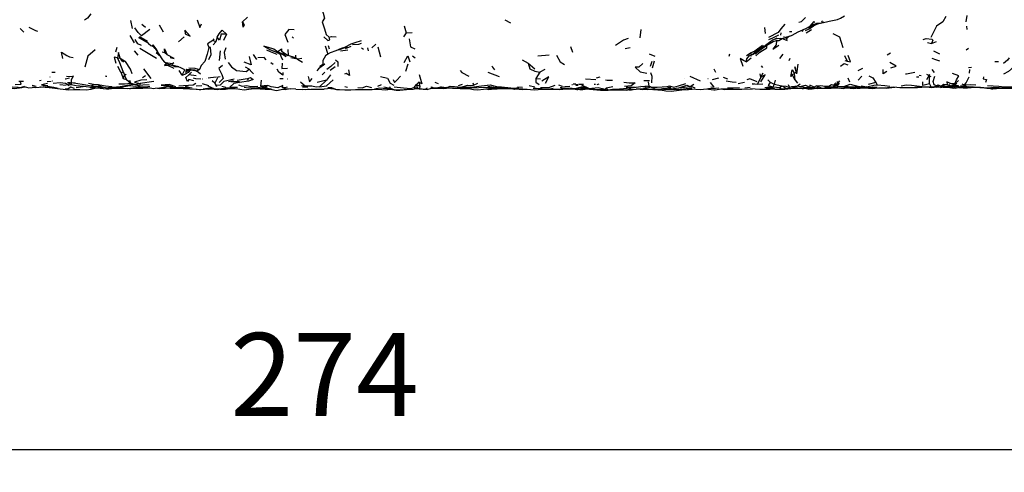
# Model space of a CAD drawing. Units: millimetres. Extents: x 42 to 1003, y 196 to 973.
# Drawn here: x 718 to 849, y 696 to 756 of the extents above; entities that cross this region are included whole.
import ezdxf

# ---------------------------------------------------------------- set-up
doc = ezdxf.new("R2010")
doc.units = ezdxf.units.MM
doc.layers.add('COTA', color=1, linetype='Continuous')
doc.layers.add('RUBINETTOS', color=2, linetype='Continuous')
doc.styles.get("Standard").update_dxf_attribs({"font": 'arial.ttf'})
doc.dimstyles.new('Milímetros', dxfattribs={"dimtxt": 11, "dimasz": 5, "dimexe": 3, "dimexo": 10, "dimgap": 3, "dimtad": 1, "dimtxsty": 'Standard', "dimblk": 'DOT', "dimcen": 2.5, "dimadec": 0, "dimazin": 0, "dimtfac": 1, "dimtmove": 0, "dimatfit": 3, "dimldrblk": 'DOT', "dimfxl": 0, "dimarcsym": 0})

# ---------------------------------------------------------------- blocks, each defined once
blk = doc.blocks.new('_Dot')
at = {"color": 0, "linetype": 'ByBlock', "lineweight": -2}
blk.add_line((-0.5, 0), (-1, 0), dxfattribs=at)
at = {"color": 0, "linetype": 'ByBlock', "const_width": 0.5}
blk.add_lwpolyline([(-0.25, 0, 1), (0.25, 0, 1)], format="xyb", close=True, dxfattribs=at)
blk = doc.blocks.new('*D68')
at = {"layer": 'COTA', "color": 0, "lineweight": -2}
for p, q in [((610.11, 737.83), (610.11, 695.89)), ((907.3, 737.83), (907.3, 695.89)), ((615.11, 698.89), (902.3, 698.89))]:
    blk.add_line(p, q, dxfattribs=at)
at = {"layer": 'Defpoints', "color": 0}
for p in [(610.11, 747.83), (907.3, 747.83), (907.3, 698.89)]:
    blk.add_point(p, dxfattribs=at)
at = {"layer": 'COTA', "color": 0, "lineweight": -2, "xscale": 5, "yscale": 5, "zscale": 5, "rotation": 180}
blk.add_blockref('_Dot', (610.11, 698.89), dxfattribs=at)
at = {"layer": 'COTA', "color": 0, "lineweight": -2, "xscale": 5, "yscale": 5, "zscale": 5}
blk.add_blockref('_Dot', (907.3, 698.89), dxfattribs=at)
at = {"layer": 'COTA', "color": 0, "insert": (758.7, 707.41), "char_height": 11, "attachment_point": 5}
blk.add_mtext('274', dxfattribs=at)

msp = doc.modelspace()

# ---------------------------------------------------------------- linework, layer by layer
at = {"layer": 'RUBINETTOS'}
for p, q in [((732.97, 755.693), (733.189, 754.664)), ((748.466, 756.172), (747.83, 755.519)), ((783.393, 755.352), (782.635, 755.78)), ((843.823, 756.369), (843.701, 755.539)), ((718.816, 754.173), (718.336, 754.676)), ((734.944, 754.768), (734.484, 755.206)), ((736.774, 755.16), (737.309, 754.223)), ((769.217, 755.003), (769.5, 754.085)), ((800.594, 754.532), (800.485, 753.426)), ((817.004, 754.803), (817.107, 753.975)), ((822.124, 754.52), (821.976, 754.219)), ((822.54, 754.09), (823.22, 754.509)), ((824.547, 755.658), (824.638, 755.549)), ((824.554, 755.415), (824.906, 755.52)), ((843.773, 754.961), (843.833, 754.538)), ((732.876, 753.729), (733.459, 752.759)), ((734.196, 753.553), (734.64, 753.117)), ((734.64, 753.117), (735.033, 752.911)), ((735.347, 752.659), (734.796, 753.101)), ((740.075, 753.537), (739.33, 752.882)), ((744.01, 753.292), (743.857, 753.05)), ((744.46, 753.516), (744.254, 752.879)), ((745.709, 753.923), (745.305, 753.049)), ((754.384, 753.564), (754.571, 753.389)), ((769.5, 754.085), (769.168, 753.54)), ((769.5, 754.085), (770.309, 754.126)), ((818.159, 753.148), (817.169, 752.464)), ((818.159, 753.148), (818.667, 753.422)), ((819.189, 753.791), (819.205, 754.083)), ((819.354, 753.321), (819.788, 753.457)), ((819.527, 753.588), (819.593, 753.539)), ((820.368, 753.646), (819.788, 753.457)), ((819.788, 753.457), (819.967, 753.32)), ((820.213, 753.596), (819.967, 753.32)), ((820.304, 754.253), (820.646, 754.278)), ((731.138, 752.143), (730.982, 751.504)), ((736.402, 750.7), (734.217, 752.009)), ((735.347, 752.659), (735.678, 752.415)), ((735.678, 752.415), (736.024, 752.253)), ((736.251, 751.992), (735.936, 752.354)), ((736.251, 751.992), (736.735, 751.253)), ((744.254, 752.879), (743.857, 753.05)), ((743.935, 752.508), (744.254, 752.879)), ((753.825, 751.854), (753.877, 751.101)), ((758.782, 752.365), (759.111, 751.27)), ((759.162, 752.419), (759.302, 751.977)), ((760.586, 751.815), (761.74, 752.254)), ((760.8, 751.69), (761.762, 751.829)), ((761.463, 751.989), (762.202, 752.334)), ((763.588, 752.095), (763.859, 751.929)), ((764.369, 752.096), (764.459, 751.689)), ((764.936, 752.105), (765.491, 752.58)), ((765.728, 752.207), (766.118, 750.887)), ((791.278, 752.271), (791.548, 751.542)), ((799.206, 752.105), (798.522, 751.961)), ((816.938, 752.372), (816.282, 751.77)), ((838.621, 752.822), (839.119, 752.666)), ((839.119, 752.666), (839.788, 752.915)), ((843.727, 751.828), (844.033, 752.042)), ((731.246, 750.773), (731.608, 750.722)), ((731.608, 750.722), (732.303, 750.266)), ((731.608, 750.722), (731.761, 750.353)), ((733.991, 751.115), (733.486, 751.716)), ((736.933, 750.958), (736.362, 751.419)), ((737.524, 751.436), (737.151, 751.503)), ((737.824, 751.161), (737.524, 751.436)), ((744.842, 751.707), (744.731, 750.439)), ((749.239, 751.203), (749.664, 750.541)), ((752.406, 751.487), (752.672, 751.464)), ((752.406, 751.487), (752.808, 751.258)), ((752.429, 751.567), (753.193, 751.293)), ((752.429, 751.567), (753.183, 751.249)), ((753.116, 751.243), (752.808, 751.258)), ((752.984, 751.333), (753.116, 751.243)), ((754.831, 750.753), (753.877, 751.101)), ((755.121, 750.61), (754.233, 750.782)), ((754.826, 751.127), (754.831, 750.753)), ((755.121, 750.61), (754.831, 750.753)), ((755.692, 750.668), (755.121, 750.61)), ((755.121, 750.61), (755.76, 750.184)), ((770.34, 751.046), (770.704, 750.756)), ((784.877, 750.525), (785.659, 750.072)), ((786.956, 751.053), (788.44, 751.159)), ((801.728, 751.303), (802.448, 750.979)), ((812.358, 751.27), (812.259, 750.965)), ((814.572, 750.261), (815.245, 750.749)), ((814.606, 751.09), (815.101, 751.391)), ((815.413, 751.232), (815.007, 751.072)), ((815.007, 751.072), (815.287, 751.04)), ((815.101, 751.391), (815.413, 751.232)), ((815.413, 751.232), (815.862, 751.461)), ((819.026, 750.666), (819.465, 751.241)), ((820.275, 750.401), (820.409, 750.736)), ((827.612, 751.093), (827.949, 750.31)), ((833.706, 751.396), (833.245, 751.125)), ((839.414, 751.703), (840.216, 751.315)), ((731.735, 748.796), (731.302, 749.639)), ((732.09, 750.182), (731.761, 750.353)), ((732.303, 750.266), (731.761, 750.353)), ((735.702, 748.024), (734.735, 749.327)), ((737.425, 750.235), (737.382, 750.257)), ((737.649, 750.107), (737.459, 750.186)), ((737.459, 750.186), (737.677, 750.087)), ((737.678, 750.087), (737.48, 749.763)), ((737.818, 749.991), (737.48, 749.763)), ((737.48, 749.763), (737.87, 749.817)), ((737.959, 749.895), (737.649, 750.107)), ((737.87, 749.817), (738.714, 749.403)), ((738.604, 749.792), (737.959, 749.895)), ((737.959, 749.895), (738.392, 749.816)), ((738.604, 749.792), (739.355, 749.61)), ((740.339, 749.264), (740.279, 748.912)), ((740.339, 749.264), (741.016, 749.209)), ((740.339, 749.264), (740.601, 749.1)), ((741.016, 749.209), (740.875, 749.133)), ((742.114, 749.243), (741.751, 749)), ((748.686, 749.29), (748.225, 749.531)), ((751.567, 750.166), (751.876, 749.926)), ((758.743, 749.927), (758.467, 749.874)), ((760.077, 749.585), (759.43, 749.115)), ((769.457, 749.011), (769.762, 749.987)), ((785.659, 750.072), (786.574, 749.317)), ((787.902, 749.207), (787.223, 748.886)), ((802.079, 750.278), (801.835, 749.608)), ((802.158, 749.467), (802.431, 750.359)), ((810.265, 749.309), (810.525, 748.857)), ((816.551, 749.706), (816.72, 749.482)), ((821.303, 748.647), (821.458, 749.936)), ((827.672, 750.4), (827.949, 750.31)), ((829.985, 749.361), (829.372, 749.033)), ((839.167, 749.232), (839.505, 748.836)), ((844.021, 749.471), (844.45, 749.518)), ((844.158, 749.226), (844.149, 748.76)), ((848.018, 750.245), (847.512, 750.23)), ((722.276, 748.276), (722.293, 748.277)), ((724.49, 748.324), (725.406, 748.286)), ((731.735, 748.796), (731.982, 748.968)), ((731.735, 748.796), (731.98, 748.053)), ((731.98, 748.053), (732.183, 748.463)), ((731.98, 748.053), (732.435, 747.899)), ((731.982, 748.968), (732.183, 748.463)), ((732.183, 748.463), (732.406, 748.627)), ((732.435, 747.899), (732.183, 748.463)), ((732.435, 747.899), (732.99, 747.405)), ((734.551, 748.178), (734.949, 748.412)), ((739.801, 748.469), (739.41, 749.105)), ((739.801, 748.469), (740.291, 748.657)), ((740.875, 749.133), (740.279, 748.912)), ((740.279, 748.912), (740.291, 748.657)), ((741.053, 748.851), (740.676, 748.527)), ((741.687, 748.387), (740.676, 748.527)), ((742.255, 748.596), (741.751, 749)), ((742.519, 747.992), (742.541, 747.996)), ((743.024, 748.081), (743.026, 748.082)), ((748.423, 747.976), (747.089, 747.765)), ((748.423, 747.976), (748.549, 747.816)), ((752.747, 748.035), (753.193, 748.027)), ((753.741, 747.999), (753.776, 747.998)), ((758.715, 748.865), (758.361, 748.505)), ((759.457, 748.516), (758.931, 747.814)), ((780.344, 748.856), (781.825, 748.291)), ((787.223, 748.886), (786.704, 748.032)), ((786.704, 748.032), (787.325, 747.983)), ((793.271, 747.979), (794.647, 747.922)), ((794.742, 748.131), (795.24, 748.243)), ((806.361, 747.986), (806.368, 747.986)), ((807.116, 748.327), (808.459, 747.712)), ((809.483, 748.022), (809.533, 748.027)), ((810.111, 747.9), (810.954, 748.144)), ((811.52, 748.202), (812.108, 747.997)), ((816.524, 748.218), (816.096, 747.298)), ((816.524, 748.218), (816.42, 748.648)), ((816.524, 748.218), (816.804, 748.805)), ((817.455, 747.858), (817.743, 747.532)), ((820.652, 748.565), (820.97, 748.716)), ((821.058, 747.801), (820.652, 748.565)), ((820.97, 748.716), (821.178, 748.911)), ((821.058, 747.801), (820.97, 748.716)), ((821.303, 748.647), (821.178, 748.911)), ((828.059, 748.133), (828.275, 747.606)), ((829.432, 747.8), (829.886, 748.333)), ((837.161, 748.269), (837.442, 748.264)), ((837.512, 748.475), (837.79, 748.415)), ((839.111, 748.269), (838.524, 748.57)), ((718.588, 746.921), (718.99, 746.946)), ((718.665, 746.941), (718.969, 746.951)), ((718.78, 746.971), (718.901, 746.969)), ((718.835, 746.985), (719.18, 746.898)), ((719.911, 747.167), (720.451, 747.007)), ((720.328, 746.846), (719.911, 746.845)), ((720.328, 746.846), (721.369, 746.95)), ((720.903, 747.775), (721.113, 747.828)), ((721.912, 747.65), (722.431, 747.702)), ((722.61, 747.72), (722.663, 747.725)), ((723.595, 747.242), (724.425, 747.143)), ((724.634, 747.517), (724.923, 747.501)), ((724.946, 747.5), (725.653, 747.461)), ((725.751, 746.851), (726.979, 747.016)), ((728.04, 747.221), (727.385, 747.384)), ((727.628, 746.854), (728.751, 746.789)), ((727.731, 746.644), (728.323, 746.814)), ((727.757, 746.847), (728.069, 746.83)), ((728.04, 747.221), (727.794, 747.003)), ((728.68, 747.176), (728.04, 747.221)), ((729.095, 746.909), (728.68, 747.176)), ((728.68, 747.176), (728.995, 746.897)), ((729.095, 746.909), (728.995, 746.897)), ((729.165, 746.721), (729.011, 746.748)), ((729.838, 746.742), (729.095, 746.909)), ((729.149, 746.733), (729.165, 746.721)), ((729.184, 746.729), (729.165, 746.721)), ((730.502, 746.945), (729.838, 746.742)), ((730.539, 746.761), (729.838, 746.742)), ((730.502, 746.945), (730.539, 746.761)), ((730.502, 746.945), (730.619, 746.841)), ((730.539, 746.761), (730.619, 746.841)), ((731.381, 746.822), (730.539, 746.761)), ((731.255, 746.813), (731.901, 746.821)), ((731.925, 746.752), (731.86, 746.766)), ((731.925, 746.752), (732.021, 746.75)), ((732.99, 747.405), (732.869, 747.787)), ((732.99, 747.405), (733.666, 747.248)), ((734.264, 747.382), (733.666, 747.248)), ((733.666, 747.248), (734.17, 747.109)), ((734.264, 747.382), (734.17, 747.109)), ((736.038, 747.658), (734.264, 747.382)), ((735.279, 746.839), (735.511, 746.785)), ((735.511, 746.785), (735.798, 746.767)), ((736.231, 746.739), (736.794, 746.795)), ((736.794, 746.795), (737.641, 746.938)), ((737.352, 747.113), (737.896, 747.103)), ((738.211, 746.965), (737.641, 746.938)), ((737.644, 746.765), (738.024, 746.786)), ((737.824, 746.804), (738.78, 746.768)), ((738.524, 746.922), (737.896, 747.103)), ((738.524, 746.922), (738.628, 746.899)), ((738.78, 746.768), (739.197, 746.788)), ((740.191, 747.04), (740.818, 746.842)), ((742.425, 747.061), (741.654, 747.002)), ((743.362, 747.059), (742.5, 747.349)), ((743.216, 747.05), (744.098, 746.686)), ((743.488, 746.675), (743.575, 746.671)), ((743.565, 746.755), (743.913, 746.763)), ((744.148, 747.408), (743.792, 747.714)), ((744.098, 746.686), (744.491, 746.647)), ((744.148, 747.408), (744.323, 747.113)), ((744.491, 746.647), (745.512, 746.759)), ((744.851, 746.63), (744.855, 746.629)), ((745.079, 747.014), (745.592, 746.871)), ((746.167, 746.763), (745.512, 746.759)), ((746.597, 747.709), (745.964, 747.598)), ((746.167, 746.763), (747.17, 746.671)), ((746.266, 747.639), (747.405, 747.647)), ((746.713, 747.642), (747.431, 747.492)), ((749.047, 746.677), (749.645, 746.705)), ((750.274, 747.792), (750.212, 747.039)), ((751.168, 747.114), (750.212, 747.039)), ((750.212, 747.039), (750.763, 746.915)), ((750.212, 747.039), (750.515, 746.937)), ((750.278, 746.909), (750.677, 746.844)), ((750.618, 746.796), (750.867, 746.786)), ((750.677, 746.844), (751.265, 746.664)), ((751.168, 747.114), (750.763, 746.915)), ((751.075, 746.884), (750.763, 746.915)), ((751.565, 746.618), (751.265, 746.664)), ((751.693, 746.584), (751.393, 746.666)), ((754.883, 746.629), (754.206, 746.653)), ((755.502, 747.583), (756.157, 747.028)), ((756.157, 747.028), (755.614, 747.065)), ((756.46, 746.876), (755.775, 746.89)), ((758.931, 747.814), (757.709, 747.509)), ((758.931, 747.814), (758.022, 746.92)), ((759.521, 746.718), (758.627, 746.614)), ((759.376, 746.797), (760.284, 746.585)), ((759.521, 746.718), (759.729, 746.714)), ((761.747, 746.829), (761.354, 746.937)), ((765.002, 746.571), (765.383, 746.606)), ((765.308, 746.671), (766.028, 746.803)), ((765.383, 746.606), (765.565, 746.718)), ((766.171, 747.177), (765.723, 746.965)), ((766.028, 746.803), (766.961, 746.7)), ((766.434, 746.775), (767.173, 746.69)), ((766.534, 746.942), (767.393, 746.742)), ((766.961, 746.7), (768.192, 746.499)), ((767.288, 746.99), (767.393, 746.742)), ((770.568, 746.823), (770.127, 746.677)), ((770.431, 746.632), (770.615, 746.687)), ((770.568, 746.823), (770.881, 747.236)), ((770.568, 746.823), (770.982, 746.779)), ((770.982, 746.779), (770.682, 746.736)), ((770.881, 747.236), (771.195, 747.548)), ((770.881, 747.236), (770.982, 746.779)), ((770.881, 747.236), (771.297, 747.015)), ((770.982, 746.779), (771.279, 746.716)), ((771.195, 747.548), (771.297, 747.015)), ((771.297, 747.015), (771.279, 746.716)), ((771.279, 746.716), (772.013, 746.641)), ((772.013, 746.641), (772.337, 746.817)), ((773.218, 746.767), (772.846, 746.742)), ((772.885, 746.744), (773.578, 746.769)), ((773.218, 746.767), (774.133, 746.95)), ((773.218, 746.767), (773.846, 746.771)), ((773.312, 747.564), (773.764, 747.384)), ((773.727, 746.775), (774.583, 746.812)), ((774.133, 746.95), (773.846, 746.771)), ((774.133, 746.95), (774.879, 746.85)), ((775.067, 746.778), (775.826, 746.778)), ((775.277, 746.795), (776.132, 746.769)), ((776.329, 746.882), (776.386, 746.882)), ((776.444, 747.126), (776.967, 747.263)), ((776.806, 746.753), (777.742, 746.703)), ((777.526, 746.711), (777.755, 746.7)), ((778.352, 747.458), (778.421, 747.147)), ((778.421, 747.147), (779.002, 747.406)), ((780.126, 746.656), (780.441, 746.593)), ((780.402, 746.654), (780.63, 746.647)), ((780.441, 746.593), (781.211, 746.661)), ((783.375, 746.725), (783.862, 746.639)), ((783.426, 746.716), (783.896, 746.618)), ((783.896, 746.618), (784.235, 746.646)), ((784.258, 746.949), (784.913, 746.906)), ((785.803, 747.101), (786.538, 746.938)), ((788.973, 746.699), (788.516, 746.606)), ((789.701, 747.2), (790.182, 747.029)), ((790.488, 746.731), (790.934, 746.705)), ((791.467, 747.256), (791.571, 747.24)), ((791.641, 747.323), (791.697, 747.322)), ((791.729, 747.321), (791.994, 747.314)), ((792.077, 746.613), (792.088, 746.615)), ((792.219, 747.142), (792.291, 747.132)), ((793.072, 746.753), (792.508, 746.71)), ((792.638, 746.606), (793.227, 746.721)), ((793.352, 746.89), (792.706, 746.876)), ((792.738, 747.19), (793.352, 746.89)), ((793.166, 746.709), (793.254, 746.712)), ((793.2, 746.716), (793.281, 746.71)), ((793.734, 746.705), (793.352, 746.89)), ((794.43, 747.264), (794.608, 747.278)), ((794.804, 747.24), (795.092, 747.31)), ((795.998, 746.768), (795.862, 746.634)), ((796.895, 746.949), (795.998, 746.768)), ((795.998, 746.768), (796.282, 746.489)), ((799.333, 747.068), (798.429, 746.983)), ((798.657, 746.876), (799.921, 746.881)), ((800.561, 746.616), (800.81, 746.592)), ((800.622, 747.007), (801.133, 746.945)), ((800.945, 746.621), (800.81, 746.592)), ((801.008, 747.756), (801.742, 747.753)), ((801.5, 746.974), (801.665, 747.015)), ((801.576, 747.582), (801.686, 747.039)), ((801.959, 746.884), (801.686, 747.039)), ((803.13, 746.552), (803.603, 746.548)), ((804.1, 746.958), (804.423, 747.059)), ((804.1, 746.958), (804.57, 746.652)), ((804.423, 747.059), (804.57, 746.652)), ((804.57, 746.652), (805.665, 746.82)), ((805.536, 746.576), (807.365, 746.783)), ((805.665, 746.82), (807.142, 746.996)), ((807.142, 746.996), (807.623, 747.268)), ((809.334, 746.66), (809.6, 746.616)), ((811.236, 746.674), (812.043, 746.681)), ((813.508, 747.376), (813.515, 747.375)), ((813.526, 747.36), (814.357, 747.539)), ((814.389, 746.813), (815.109, 746.865)), ((815.361, 747.311), (815.636, 747.334)), ((815.375, 747.354), (816.096, 747.298)), ((816.096, 747.298), (816.77, 747.309)), ((817.187, 746.813), (818.323, 746.714)), ((817.743, 747.532), (818.305, 747.297)), ((818.375, 746.632), (817.759, 746.608)), ((818.182, 746.942), (818.305, 747.297)), ((818.182, 746.942), (818.972, 746.836)), ((818.432, 747.795), (818.305, 747.297)), ((818.305, 747.297), (819.303, 747.047)), ((818.375, 746.632), (819.255, 746.656)), ((818.375, 746.632), (819.703, 746.643)), ((818.972, 746.836), (819.303, 747.047)), ((818.972, 746.836), (819.255, 746.656)), ((819.255, 746.656), (819.896, 746.706)), ((819.703, 746.643), (820.479, 746.703)), ((819.896, 746.706), (820.479, 746.703)), ((820.145, 747.248), (820.298, 746.844)), ((820.298, 746.844), (820.646, 746.994)), ((820.479, 746.703), (820.91, 746.843)), ((820.646, 746.994), (821.39, 747.049)), ((820.646, 746.994), (820.91, 746.843)), ((820.802, 746.754), (821.261, 746.765)), ((820.834, 746.759), (821.141, 746.784)), ((820.91, 746.843), (821.39, 747.049)), ((821.058, 747.801), (821.374, 747.418)), ((821.261, 746.765), (822.529, 746.747)), ((821.39, 747.049), (821.739, 747.335)), ((821.39, 747.049), (821.684, 746.956)), ((821.881, 746.756), (822.149, 746.653)), ((822.104, 746.753), (822.149, 746.653)), ((822.507, 746.717), (822.149, 746.653)), ((822.633, 746.697), (822.301, 746.75)), ((822.416, 746.749), (822.866, 746.64)), ((822.507, 746.717), (822.507, 746.717)), ((822.529, 746.747), (823.784, 746.774)), ((822.972, 746.83), (823.573, 746.887)), ((823.885, 747.072), (823.573, 746.887)), ((823.573, 746.887), (823.784, 746.774)), ((823.784, 746.774), (824.184, 746.948)), ((823.885, 747.072), (824.184, 746.948)), ((823.938, 746.742), (824.002, 746.733)), ((824.021, 746.738), (824.002, 746.733)), ((824.184, 746.948), (824.494, 746.809)), ((826.131, 747.136), (826.452, 747.48)), ((826.131, 747.136), (826.248, 746.982)), ((826.58, 747.267), (826.294, 746.945)), ((826.936, 747.731), (826.58, 747.267)), ((826.628, 747.631), (826.58, 747.267)), ((826.92, 747.416), (826.59, 747.02)), ((826.59, 747.02), (826.649, 746.792)), ((826.59, 747.02), (827.52, 746.985)), ((826.649, 746.792), (828.257, 746.833)), ((827.549, 746.802), (827.473, 746.712)), ((827.686, 746.807), (828.363, 746.76)), ((828.363, 746.76), (828.458, 746.751)), ((828.416, 746.755), (828.417, 746.755)), ((828.458, 746.751), (828.698, 746.789)), ((829.064, 746.865), (830.023, 746.803)), ((829.388, 746.844), (829.684, 746.772)), ((829.406, 746.914), (829.902, 746.907)), ((829.821, 747.074), (830.585, 746.944)), ((831.768, 747.525), (830.76, 747.218)), ((831.768, 747.525), (831.924, 747.2)), ((832.919, 746.786), (833.125, 746.749)), ((833.125, 746.749), (834.263, 746.899)), ((834.148, 746.911), (834.939, 746.829)), ((836.966, 746.905), (838.254, 746.948)), ((838.254, 746.948), (839.04, 746.987)), ((838.858, 747.311), (839.04, 746.987)), ((839.04, 746.987), (839.476, 746.936)), ((839.476, 746.936), (839.795, 747.059)), ((840.334, 746.84), (839.599, 746.887)), ((839.795, 747.059), (840.04, 747.207)), ((839.795, 747.059), (840.043, 746.925)), ((840.04, 747.207), (840.043, 746.925)), ((840.04, 747.207), (840.404, 747.036)), ((840.043, 746.925), (840.404, 747.036)), ((840.043, 746.925), (840.701, 746.982)), ((840.334, 746.84), (841, 746.97)), ((840.404, 747.036), (840.727, 747.281)), ((840.404, 747.036), (840.772, 747.061)), ((840.696, 746.982), (840.724, 746.982)), ((840.727, 747.281), (840.772, 747.061)), ((840.727, 747.281), (841.218, 747.228)), ((840.772, 747.061), (841.371, 747.002)), ((841.218, 747.228), (841.736, 747.076)), ((841.296, 746.902), (842.118, 746.744)), ((841.526, 747.276), (841.589, 747.266)), ((841.736, 747.076), (842.247, 747.31)), ((841.736, 747.076), (841.942, 747.027)), ((841.897, 746.987), (842.246, 746.976)), ((841.955, 747.033), (842.115, 746.992)), ((842.329, 746.754), (842.118, 746.744)), ((842.197, 747.149), (842.616, 747.104)), ((842.247, 747.31), (842.697, 747.762)), ((842.279, 747.025), (842.779, 747.057)), ((842.281, 747.481), (842.33, 747.486)), ((842.329, 746.754), (842.627, 746.829)), ((842.88, 746.935), (842.627, 746.829)), ((842.989, 747.125), (843.712, 747.065)), ((843.176, 747.311), (843.487, 747.21)), ((845.149, 746.882), (845.634, 746.874)), ((845.634, 746.874), (846.057, 746.829)), ((846.447, 746.804), (846.976, 746.706)), ((847.096, 746.872), (848.109, 746.855)), ((768.192, 746.499), (768.675, 746.489)), ((796.282, 746.489), (795.605, 746.501))]:
    msp.add_line(p, q, dxfattribs=at)
at = {"layer": 'RUBINETTOS', "flags": 128}
for points in [[(757.78, 760.021), (757.895, 759.367), (757.952, 758.959), (758.12, 758.197), (758.682, 756.031), (758.378, 755.525), (758.668, 754.628), (758.878, 753.873), (759.317, 753.488)], [(727.714, 756.595), (727.253, 756.009), (726.886, 755.748)], [(741.806, 755.796), (742.17, 754.798), (742.353, 755.28)], [(821.568, 755.502), (821.922, 755.586), (822.439, 756.129)], [(825.228, 755.559), (825.571, 755.616), (826.664, 755.861), (827.065, 756.037), (827.6, 756.339)], [(841.059, 756.244), (840.657, 755.558), (839.8, 754.959), (839.065, 753.484)], [(720.694, 754.255), (720.395, 754.358), (719.539, 754.804)], [(735.52, 754.51), (734.442, 753.668), (733.986, 754.121), (733.542, 754.725)], [(740.885, 753.65), (740.173, 754.456), (740.204, 753.951), (740.885, 753.65)], [(744.46, 753.516), (744.728, 753.934), (745.117, 754.444), (745.709, 753.923)], [(747.83, 755.519), (748.029, 755.133), (747.906, 754.837), (747.83, 755.519)], [(754.636, 754.494), (753.943, 754.51), (753.44, 753.852), (753.808, 752.865)], [(819.711, 755.212), (819.179, 754.605), (818.807, 754.131), (817.536, 753.459)], [(820.368, 753.646), (820.654, 753.762), (821.454, 754.215), (822.464, 754.675), (823.532, 755.208)], [(822.453, 754.412), (822.943, 754.602), (823.512, 754.996), (823.834, 755.186)], [(822.842, 754.76), (823.275, 754.987), (824.215, 755.322), (825.228, 755.559)], [(823.677, 755.469), (823.562, 755.592), (823.016, 754.959)], [(823.524, 755.204), (823.95, 755.357), (824.554, 755.415)], [(734.432, 752.411), (733.957, 752.638), (733.588, 753.177)], [(734.64, 753.117), (734.054, 753.433), (734.196, 753.553)], [(735.228, 752.912), (734.367, 753.418), (734.196, 753.553)], [(745.709, 753.923), (744.993, 753.883), (744.752, 753.125), (744.46, 753.516)], [(758.582, 753.54), (759.129, 753.059), (759.398, 753.136), (759.317, 753.488)], [(759.317, 753.488), (759.61, 753.617), (760.227, 753.565)], [(769.909, 753.292), (770.063, 752.242), (770.666, 751.976)], [(798.941, 753.328), (798.302, 753.103), (797.232, 752.404)], [(817.315, 752.444), (818.141, 752.949), (818.574, 753.072)], [(817.589, 753.209), (818.105, 753.435), (818.918, 753.836)], [(818.574, 753.072), (818.558, 752.487), (818.119, 751.936), (818.916, 752.43)], [(818.319, 753.235), (818.694, 753.346), (819.117, 753.389), (819.354, 753.321)], [(818.574, 753.072), (818.913, 753.065), (819.354, 753.321)], [(819.354, 753.321), (820.005, 753.063), (819.967, 753.32)], [(826.074, 754.001), (826.926, 753.536), (827.372, 752.16)], [(838.015, 753.205), (838.446, 753.341), (839.204, 753.239), (839.304, 753.113), (839.119, 752.666)], [(728.298, 751.834), (727.313, 750.98), (726.929, 749.547)], [(735.936, 752.354), (735.903, 752.477), (736.4, 751.826), (736.735, 751.253), (737.227, 750.519), (737.459, 750.186)], [(737.524, 751.436), (737.466, 751.942), (737.824, 751.161)], [(743.354, 752.125), (743.107, 751.276), (742.807, 750.268), (742.336, 749.752), (742.114, 749.243)], [(743.857, 753.05), (743.187, 752.61), (743.354, 752.125)], [(743.326, 750.56), (743.646, 751.198), (743.571, 752.16), (743.354, 752.125)], [(745.598, 752.098), (745.373, 751.477), (745.5, 750.601)], [(752.429, 751.567), (751.971, 751.897), (751.265, 752.157), (750.634, 752.307), (751.447, 751.892), (752.406, 751.487)], [(750.999, 751.846), (751.498, 751.619), (752.34, 751.275)], [(752.429, 751.567), (752.993, 751.978), (752.959, 751.66), (753.877, 751.101)], [(763.545, 753.004), (762.72, 752.774), (762.158, 752.57), (761.337, 752.136), (760.906, 752.02), (760.182, 751.701), (759.443, 751.427), (759.111, 751.27)], [(762.403, 752.523), (763.223, 752.56), (763.572, 752.695)], [(815.413, 751.232), (815.698, 751.463), (816.729, 752.386), (815.719, 751.658), (815.101, 751.391)], [(815.968, 751.539), (815.767, 751.321), (816.396, 751.808), (816.746, 752.038), (817.315, 752.444)], [(815.84, 751.036), (816.392, 751.532), (817.293, 752.107), (817.315, 752.444)], [(815.862, 751.461), (816.282, 751.77), (816.722, 752.157), (817.169, 752.464)], [(724.012, 750.703), (723.803, 751.516), (724.506, 751.091), (724.869, 750.914), (725.379, 750.832)], [(731.246, 750.773), (730.801, 750.869), (731.019, 750.065)], [(731.608, 750.722), (731.37, 751.461), (731.246, 750.773)], [(731.982, 748.968), (731.556, 750.098), (731.246, 750.773)], [(738.231, 750.799), (738.756, 750.662), (737.824, 751.161)], [(748.709, 750.965), (748.943, 749.838), (748.048, 750.197)], [(750.955, 750.501), (750.683, 750.823), (749.859, 750.754)], [(752.808, 751.258), (752.87, 750.971), (753.1, 750.49)], [(753.116, 751.243), (753.598, 750.952), (753.183, 751.249)], [(759.111, 751.27), (758.817, 751.023), (758.448, 750.433), (758.467, 749.874)], [(760.138, 750.489), (760.458, 750.229), (760.441, 749.61)], [(769.228, 750.133), (769.74, 751.022), (769.978, 750.236)], [(789.421, 751.129), (789.908, 750.25), (790.483, 749.871)], [(814.572, 750.261), (814.211, 750.403), (813.786, 750.679), (814.123, 749.654)], [(814.572, 750.261), (814.67, 750.645), (815.007, 751.072)], [(827.949, 750.31), (828.394, 750.235), (828.107, 751.096)], [(839.18, 750.729), (839.647, 750.54), (840.214, 750.362)], [(849.427, 750.771), (849.204, 750.476), (848.688, 750.036)], [(733.185, 748.667), (732.969, 749.277), (732.303, 750.266)], [(738.729, 750.104), (738.532, 749.991), (738.208, 750.04), (737.649, 750.107)], [(739.801, 748.469), (740.147, 749.175), (739.526, 749.512), (739.202, 749.582), (738.867, 749.598), (738.214, 749.826), (737.87, 749.817)], [(740.689, 749.468), (741.477, 749.396), (742.114, 749.243)], [(741.016, 749.209), (741.472, 749.187), (741.751, 749)], [(745.168, 749.758), (744.683, 749.364), (745.073, 748.545), (745.251, 748.029), (744.711, 747.501)], [(745.909, 750.167), (746.354, 749.579), (747.036, 749.1), (748.299, 748.948), (748.686, 749.29)], [(748.686, 749.29), (749.066, 748.862), (749.273, 748.636)], [(753.151, 748.848), (753.157, 748.493), (752.639, 748.874), (752.385, 749.251)], [(753.061, 750.07), (753.04, 749.366), (753.758, 749.391)], [(758.743, 749.927), (757.881, 749.319), (757.671, 749.054)], [(758.467, 749.874), (758.048, 749.64), (758.743, 749.927)], [(760.088, 750.168), (759.513, 749.604), (758.97, 749.217)], [(761.853, 749.16), (761.993, 748.44), (761.545, 748.696), (761.349, 748.608)], [(780.851, 749.694), (780.941, 749.544), (781.224, 749.19)], [(785.659, 750.072), (785.909, 749.312), (786.552, 749.005), (787.223, 748.886)], [(800.875, 750.003), (800.337, 749.526), (799.838, 749.537), (800.516, 748.919), (801.421, 748.755)], [(820.652, 748.565), (820.495, 748.29), (820.65, 749.16), (820.97, 748.716)], [(821.303, 748.647), (821.007, 749.59), (821.178, 748.911)], [(827.083, 749.65), (827.545, 750.006), (828.045, 749.826)], [(833.239, 748.966), (832.731, 748.665), (832.751, 749.229)], [(833.751, 749.442), (834.464, 749.678), (833.623, 750.137)], [(850.837, 750.29), (849.336, 748.982), (848.672, 748.607)], [(722.518, 748.87), (722.824, 748.875), (722.997, 748.866)], [(724.306, 747.998), (724.347, 748.002), (724.892, 748.107)], [(725.346, 748.367), (725.116, 747.822), (725.108, 747.194)], [(729.622, 748.37), (729.727, 748.356), (729.806, 748.359)], [(735.107, 747.874), (734.311, 747.794), (733.485, 747.549), (734.264, 747.382)], [(741.365, 747.738), (740.705, 747.89), (740.516, 747.648), (740.284, 748.159), (740.676, 748.527)], [(740.875, 749.133), (740.622, 748.84), (740.291, 748.657)], [(741.751, 749), (741.233, 749.107), (740.875, 749.133)], [(741.279, 748.104), (741.581, 748.056), (742.274, 747.999)], [(743.274, 748.126), (743.584, 748.181), (744.377, 748.239)], [(744.829, 748.24), (744.532, 748.193), (744.148, 747.408)], [(746.72, 747.952), (746.132, 747.823), (745.337, 747.658), (744.828, 747.168), (744.323, 747.113)], [(748.423, 747.976), (748.853, 748.178), (749.203, 747.923), (748.623, 747.668), (747.431, 747.492)], [(756.509, 748.28), (756.703, 747.599), (757.039, 748.054)], [(758.022, 746.92), (758.944, 747.061), (759.83, 747.844)], [(766.123, 748.31), (767.02, 748.058), (767.403, 747.406), (767.885, 747.149)], [(767.776, 747.909), (767.964, 747.497), (768.252, 747.825), (768.74, 748.358)], [(771.22, 748.574), (771.573, 747.309), (771.195, 747.548)], [(776.674, 749.099), (776.874, 748.807), (777.825, 748.358)], [(786.704, 748.032), (786.686, 747.57), (787.143, 747.253)], [(787.981, 747.419), (788.402, 748.266), (787.492, 747.664)], [(795.908, 747.845), (796.148, 747.82), (796.859, 747.816)], [(801.887, 748.845), (802.08, 748.322), (802.031, 747.458)], [(816.038, 747.589), (815.043, 747.986), (814.657, 747.87)], [(816.506, 747.602), (817.07, 748.512), (816.524, 748.218)], [(830.835, 748.399), (831.374, 748.116), (831.768, 747.525)], [(835.693, 748.646), (835.839, 748.67), (836.927, 748.871)], [(838.858, 747.311), (838.89, 748.543), (838.46, 747.844)], [(839.795, 747.059), (839.474, 747.19), (839.367, 747.63), (839.572, 748.325)], [(842.247, 747.31), (842.465, 747.857), (842.752, 748.393), (841.943, 748.676)], [(844.085, 748.204), (843.719, 747.5), (843.487, 747.21)], [(846.015, 748.253), (845.991, 748.009), (846.444, 747.889), (846.285, 747.483)], [(714.471, 747.036), (715.07, 747.047), (715.263, 747.06), (715.704, 747.099), (716.189, 746.999), (717.266, 746.946), (718.068, 746.872), (718.342, 746.857), (718.972, 747.021)], [(716.218, 746.889), (717.128, 746.765), (717.588, 746.722), (718.575, 746.827), (718.967, 746.945)], [(717.669, 747.259), (718.463, 747.287), (718.404, 747.554)], [(718.175, 747.682), (718.198, 747.684), (718.791, 747.692)], [(718.852, 746.99), (719.502, 746.808), (719.911, 746.845)], [(720.965, 746.91), (721.082, 746.907), (721.151, 746.912)], [(721.026, 746.916), (721.667, 746.896), (722.18, 746.823), (722.933, 746.748), (724.766, 746.55), (725.951, 746.57)], [(721.975, 747.365), (721.17, 747.195), (722.015, 747.109)], [(723.372, 746.706), (722.81, 746.863), (721.351, 747.083)], [(722.729, 747.401), (723.626, 747.483), (724.334, 747.436), (724.813, 747.129), (724.818, 747.423), (725.108, 747.194)], [(725.561, 746.703), (725.034, 746.886), (724.694, 746.67), (724.318, 746.642)], [(728.63, 746.953), (727.757, 746.847), (727.102, 746.933), (726.782, 746.991), (725.778, 747.044), (725.108, 747.194)], [(727.794, 747.003), (726.563, 747.24), (725.401, 747.403)], [(725.402, 746.585), (726.254, 746.561), (727.068, 746.543)], [(727.068, 746.543), (727.731, 746.644), (728.169, 746.765)], [(728.995, 746.897), (728.535, 746.978), (727.794, 747.003)], [(727.879, 746.685), (728.24, 746.749), (728.632, 746.789)], [(728.498, 746.804), (729.76, 746.667), (730.099, 746.669), (730.792, 746.767)], [(728.63, 746.953), (728.995, 746.897), (729.369, 746.848)], [(730.502, 746.945), (729.64, 747.012), (728.68, 747.176)], [(730.596, 746.765), (731.791, 746.772), (732.627, 746.691), (733.288, 746.81), (733.658, 746.862), (734.679, 746.895)], [(733.666, 747.248), (732.989, 747.192), (732.065, 747.01), (731.593, 746.912), (730.619, 746.841)], [(731.381, 746.822), (732.854, 747.107), (733.672, 747.032)], [(731.407, 747.307), (732.175, 747.33), (732.99, 747.405)], [(732.836, 746.729), (732.954, 746.726), (733.622, 746.75), (734.595, 746.75), (735.623, 746.778)], [(735.506, 746.971), (734.998, 746.888), (734.566, 746.905), (733.672, 747.032)], [(735.43, 747.216), (734.585, 747.165), (734.17, 747.109)], [(734.566, 746.905), (735.497, 746.819), (736.043, 746.724), (736.231, 746.739)], [(736.559, 746.771), (736.763, 746.732), (737.511, 746.739), (737.841, 746.803)], [(738.962, 746.943), (738.086, 747.253), (737.028, 747.15), (737.896, 747.103)], [(737.143, 746.854), (737.189, 746.849), (737.824, 746.804), (738.203, 746.77)], [(738.133, 746.825), (738.408, 746.788), (738.78, 746.768)], [(738.203, 746.77), (740.037, 746.7), (740.231, 746.698)], [(738.211, 746.965), (738.628, 746.899), (739.099, 746.833), (740.437, 746.841), (741.119, 746.805)], [(741.624, 747.354), (741.283, 747.149), (739.348, 747.031)], [(739.966, 746.714), (741.659, 746.611), (741.814, 746.619)], [(741.28, 746.681), (742.079, 746.588), (742.307, 746.596), (742.787, 746.635), (743.573, 746.756)], [(742.59, 746.659), (743.196, 746.747), (743.908, 746.765)], [(742.895, 746.652), (743.299, 746.636), (743.57, 746.691)], [(743.575, 746.671), (744.514, 746.574), (745.482, 746.733)], [(744.323, 747.113), (744.341, 746.958), (744.148, 747.408)], [(744.855, 746.629), (745.307, 746.627), (745.569, 746.633), (746.15, 746.715), (746.431, 746.716)], [(745.326, 746.738), (745.931, 746.718), (746.69, 746.715)], [(746.073, 746.705), (746.828, 746.693), (747.048, 746.682)], [(747.431, 747.492), (746.668, 747.36), (746.143, 746.892), (747.149, 746.867)], [(747.17, 746.671), (747.476, 746.604), (748.047, 746.551), (748.965, 746.659), (749.852, 746.86)], [(747.272, 747.208), (747.779, 747.014), (748.401, 747.129), (748.898, 746.997), (749.837, 747.033)], [(748.019, 746.893), (748.586, 746.808), (749.493, 746.84)], [(749.23, 746.719), (749.96, 746.694), (750.76, 746.818)], [(749.504, 746.698), (750.827, 746.629), (751.459, 746.634)], [(749.852, 746.86), (750.515, 746.937), (751.393, 746.666), (751.565, 746.618), (751.693, 746.584), (752.328, 746.451), (753.555, 746.698), (754.206, 746.653)], [(749.982, 746.697), (750.486, 746.668), (751.135, 746.704)], [(753.748, 746.881), (753.402, 746.816), (753.122, 746.8), (753.152, 747.09), (752.488, 746.815), (751.6, 746.949), (751.168, 747.114)], [(752.927, 746.572), (753.71, 746.659), (753.925, 746.672)], [(753.3, 746.613), (753.508, 746.597), (753.771, 746.663)], [(754.883, 746.629), (755.762, 746.578), (756.889, 746.633)], [(756.661, 746.622), (756.22, 746.54), (755.799, 746.58)], [(758.022, 746.92), (757.58, 746.887), (757.011, 747.015), (756.157, 747.028)], [(756.867, 746.633), (758.021, 746.617), (758.627, 746.614)], [(759.136, 746.873), (759.587, 746.857), (760.284, 746.585), (760.662, 746.588)], [(760.662, 746.588), (761.388, 746.514), (762.15, 746.521), (762.794, 746.57), (763.643, 746.588), (764.706, 746.569), (765.002, 746.571)], [(763.09, 746.825), (763.66, 746.808), (764.256, 747.008), (764.912, 746.847)], [(765.383, 746.606), (766.264, 746.566), (766.796, 746.555), (767.39, 746.63)], [(767.393, 746.742), (768.007, 746.548), (769.256, 746.571), (770.127, 746.677)], [(770.127, 746.677), (769.135, 746.77), (767.935, 746.876)], [(768.675, 746.489), (769.527, 746.56), (770.431, 746.632)], [(770.615, 746.687), (770.694, 746.703), (772.291, 746.566)], [(772.013, 746.641), (772.291, 746.566), (772.846, 746.742)], [(772.846, 746.742), (772.87, 746.946), (773.218, 746.767)], [(772.849, 746.742), (772.864, 746.74), (773.049, 746.75)], [(773.557, 746.769), (773.323, 746.749), (773.021, 746.749)], [(773.783, 746.771), (774.414, 746.725), (775.277, 746.795)], [(774.879, 746.85), (774.414, 746.725), (773.846, 746.771)], [(774.879, 746.85), (775.321, 746.998), (775.905, 746.994), (776.794, 746.895)], [(775.236, 746.778), (775.249, 746.777), (777.175, 746.747)], [(775.631, 746.771), (775.699, 746.757), (776.669, 746.695), (777.569, 746.709)], [(776.132, 746.769), (776.826, 746.819), (778.886, 746.86)], [(776.262, 746.778), (776.954, 746.779), (777.618, 746.789), (777.982, 746.692)], [(776.794, 746.895), (777.7, 746.88), (778.46, 746.94), (779.504, 747.057), (780.638, 747.177), (781.464, 746.978), (782.141, 746.927), (782.994, 746.86), (783.776, 746.775), (784.432, 746.826)], [(776.794, 746.895), (777.623, 747.158), (777.991, 747.104), (778.421, 747.147)], [(777.362, 746.785), (777.79, 746.693), (778.448, 746.568), (778.996, 746.548), (779.771, 746.605), (780.746, 746.746), (781.945, 746.772), (782.221, 746.779)], [(778.225, 746.819), (780.011, 746.893), (781.359, 746.853), (782.077, 746.784)], [(780.129, 746.657), (780.659, 746.652), (781.56, 746.666), (783.552, 746.731)], [(780.338, 747.003), (781.12, 746.89), (782.077, 746.784), (783.079, 746.755)], [(783.079, 746.755), (783.776, 746.775), (784.328, 746.804)], [(783.413, 746.765), (784.983, 746.667), (786.484, 746.541), (786.99, 746.585), (787.545, 746.612)], [(783.488, 746.728), (783.564, 746.725), (784.972, 746.559), (785.461, 746.607), (785.562, 746.618)], [(786.324, 746.745), (786.751, 746.757), (787.522, 746.698)], [(786.992, 746.616), (788.516, 746.606), (788.753, 746.615), (789.635, 746.602), (790.442, 746.675), (791.456, 746.673)], [(789.22, 747.129), (788.388, 746.811), (787.3, 746.784)], [(789.677, 746.606), (789.703, 746.601), (789.834, 746.588)], [(789.834, 746.588), (790.757, 746.651), (790.904, 746.674)], [(791.193, 746.968), (790.583, 746.933), (789.909, 746.799)], [(791.057, 746.714), (790.488, 746.731), (790.024, 746.677)], [(790.934, 746.705), (791.503, 746.67), (791.882, 746.681), (792.508, 746.71)], [(792.706, 746.876), (791.882, 746.681), (791.151, 746.763)], [(791.517, 746.67), (792.454, 746.579), (792.638, 746.606), (792.702, 746.725)], [(791.915, 746.631), (792.147, 746.597), (792.265, 746.597)], [(791.95, 747.225), (792.078, 747.234), (792.291, 747.271)], [(792.014, 747.172), (792.117, 747.156), (792.153, 747.151)], [(792.404, 747.304), (792.783, 747.294), (793.011, 747.282)], [(792.579, 746.597), (792.922, 746.597), (793.558, 746.652)], [(793.734, 746.705), (793.227, 746.752), (792.706, 746.876)], [(793.072, 746.753), (793.784, 746.605), (795.25, 746.475), (796.282, 746.489)], [(793.734, 746.705), (794.934, 746.857), (795.862, 746.634)], [(793.734, 746.705), (794.854, 746.588), (795.862, 746.634)], [(801.686, 747.039), (800.598, 746.915), (799.976, 746.827), (799.311, 746.759), (797.793, 746.615), (796.837, 746.587), (796.282, 746.489)], [(799.29, 746.638), (798.655, 746.488), (796.858, 746.51), (796.282, 746.489)], [(798.376, 747.552), (799.082, 747.457), (799.847, 747.469), (799.333, 747.068)], [(798.655, 746.488), (799.225, 746.576), (799.985, 746.612)], [(799.067, 746.552), (799.289, 746.55), (799.383, 746.552), (799.751, 746.601)], [(799.696, 746.594), (799.701, 746.593), (800.003, 746.612)], [(801.959, 746.884), (801.432, 746.736), (800.949, 746.656), (800.502, 746.616), (799.985, 746.612)], [(800.502, 746.616), (801.61, 746.629), (802.109, 746.6), (803.108, 746.55), (804.069, 746.627), (805.536, 746.576)], [(801.015, 746.622), (801.485, 746.58), (801.948, 746.602), (802.119, 746.594)], [(801.196, 746.937), (801.301, 746.925), (801.37, 746.942)], [(801.959, 746.884), (802.766, 746.9), (804.1, 746.958)], [(801.959, 746.884), (802.459, 746.675), (803.145, 746.623), (803.645, 746.739), (804.13, 746.714), (804.57, 746.652)], [(802.084, 746.602), (802.279, 746.561), (803.057, 746.553)], [(802.864, 746.555), (803.204, 746.516), (803.916, 746.408), (804.633, 746.351), (806.024, 746.546), (807.393, 746.628)], [(804.423, 747.059), (804.992, 746.905), (805.595, 747.077), (806.56, 747.359)], [(805.665, 746.82), (806.706, 747.147), (807.142, 746.996)], [(805.96, 746.537), (806.91, 746.591), (807.406, 746.628)], [(806.849, 746.649), (807.922, 746.608), (808.49, 746.583), (809.86, 746.707)], [(807.142, 746.996), (807.472, 746.938), (807.764, 746.8)], [(809.6, 746.616), (810.277, 746.546), (810.47, 746.551), (811.249, 746.676), (812.766, 746.707)], [(809.601, 746.724), (809.86, 746.707), (810.504, 746.769), (810.935, 746.788)], [(809.899, 746.95), (810.316, 746.887), (809.823, 747.519)], [(811.218, 746.671), (811.711, 746.578), (812.79, 746.63)], [(811.899, 747.739), (812.719, 747.592), (813.227, 747.544)], [(812.088, 746.787), (812.866, 746.778), (813.706, 746.831)], [(812.724, 746.63), (813.992, 746.622), (815.4, 746.676)], [(815.126, 746.692), (816.374, 746.619), (816.871, 746.609), (817.759, 746.608)], [(817.039, 746.848), (817.319, 746.869), (818.154, 746.89)], [(817.743, 747.532), (817.508, 747.121), (818.182, 746.942)], [(819.303, 747.047), (819.848, 747.04), (820.298, 746.844)], [(819.303, 747.047), (819.7, 746.83), (819.896, 746.706)], [(820.479, 746.703), (820.937, 746.776), (821.394, 746.854)], [(821.684, 746.956), (822.376, 747.172), (822.731, 747), (822.972, 746.83)], [(821.684, 746.956), (822.112, 746.94), (822.545, 746.839), (822.972, 746.83)], [(822.866, 746.64), (823.32, 746.661), (823.901, 746.733), (823.948, 746.745)], [(823.573, 746.887), (823.029, 747.153), (822.972, 746.83)], [(823.676, 746.772), (824.078, 746.732), (824.36, 746.735), (825.068, 746.763), (825.565, 746.848), (825.929, 746.867), (826.155, 746.927)], [(823.784, 746.774), (824.086, 746.82), (824.184, 746.948)], [(823.885, 747.072), (824.361, 747.122), (824.756, 747.056), (825.535, 747.006), (825.87, 747.245), (826.131, 747.136)], [(824.522, 746.742), (824.675, 746.736), (825.83, 746.758), (827.406, 746.797), (829.133, 746.861)], [(826.248, 746.982), (825.929, 746.867), (825.705, 746.897), (825.253, 746.828), (824.992, 746.925), (825.068, 746.763)], [(826.649, 746.792), (826.043, 746.791), (826.294, 746.945)], [(826.248, 746.982), (826.155, 746.927), (826.294, 746.945)], [(826.248, 746.982), (826.422, 747.223), (826.58, 747.267)], [(826.852, 746.783), (826.977, 746.766), (827.045, 746.78)], [(827.019, 746.787), (827.142, 746.754), (827.473, 746.712), (827.746, 746.803)], [(827.52, 746.985), (828.357, 747.28), (829.524, 746.956)], [(827.52, 746.985), (828.087, 746.966), (828.989, 746.935), (829.524, 746.956)], [(828.204, 746.826), (829.228, 746.749), (829.684, 746.772), (830.094, 746.79)], [(828.417, 746.755), (828.735, 746.723), (829.032, 746.744), (829.111, 746.758)], [(830.585, 746.944), (830.28, 746.801), (829.524, 746.956)], [(830.023, 746.803), (830.28, 746.801), (831.264, 746.874), (831.948, 746.871)], [(830.026, 746.794), (830.792, 746.741), (831.276, 746.732), (832.121, 746.798), (832.591, 746.797), (832.857, 746.78), (834.148, 746.911)], [(830.585, 746.944), (831.506, 747.153), (831.924, 747.2)], [(831.924, 747.2), (832.942, 747.127), (833.609, 747.027)], [(833.957, 746.892), (834.092, 746.888), (834.241, 746.902)], [(834.939, 746.829), (835.562, 746.859), (836.313, 746.849), (837.271, 746.833), (838.488, 746.915), (839.755, 746.908)], [(835.122, 747.071), (835.797, 747.198), (836.483, 747.171), (838.254, 746.948)], [(838.858, 747.311), (837.99, 747.118), (837.989, 747.572)], [(838.442, 746.911), (839.183, 746.841), (839.815, 746.911)], [(839.476, 746.936), (839.755, 746.908), (840.043, 746.925)], [(840.551, 746.969), (841.228, 746.971), (842.115, 746.992), (842.741, 747.118)], [(840.67, 746.906), (840.985, 746.894), (841.357, 746.891)], [(840.701, 746.982), (841.18, 746.982), (841.942, 747.027), (842.197, 747.149)], [(841.098, 746.971), (841.772, 746.887), (842.255, 746.963)], [(842.247, 747.31), (841.741, 747.344), (841.162, 747.606), (841.218, 747.228)], [(842.115, 746.992), (842.668, 746.926), (843.364, 746.956), (843.846, 746.992), (845.149, 746.882)], [(842.247, 747.31), (842.272, 747.245), (842.487, 747.42)], [(842.701, 746.86), (843.315, 746.793), (843.921, 746.787), (844.886, 746.887)], [(843.487, 747.21), (844.347, 747.228), (845.012, 747.19)], [(843.996, 746.98), (844.392, 746.929), (844.707, 746.92)], [(844.776, 746.914), (844.903, 746.886), (844.974, 746.897)], [(844.843, 746.89), (845.69, 746.821), (846.15, 746.784)], [(845.401, 746.878), (845.549, 746.855), (846.2, 746.778), (846.523, 746.812), (847.126, 746.836), (847.659, 746.808)], [(846.21, 746.779), (846.451, 746.76), (846.649, 746.766)], [(846.582, 747.102), (848.084, 747.011), (848.828, 746.909), (849.834, 746.94)], [(846.642, 746.817), (847.09, 746.668), (847.267, 746.652)], [(846.992, 746.831), (847.659, 746.808), (848.816, 746.853), (850, 746.866), (851.369, 746.759), (851.799, 746.733), (851.822, 746.736)], [(847.267, 746.652), (848.274, 746.76), (848.828, 746.771), (849.628, 746.753), (849.778, 746.75), (850.241, 746.847)]]:
    msp.add_lwpolyline(points, dxfattribs=at)

# ---------------------------------------------------------------- dimensions: what is measured, and where the dimension line sits
at = {"layer": 'COTA'}
dim = msp.add_linear_dim(base=(907.297, 698.89), p1=(610.111, 747.832), p2=(907.297, 747.832), text='274', dimstyle='Milímetros', dxfattribs=at)
dim.commit()
dim.dimension.update_dxf_attribs({"geometry": '*D68', "text_midpoint": (758.704, 707.412)})

doc.saveas('drawing.dxf')
